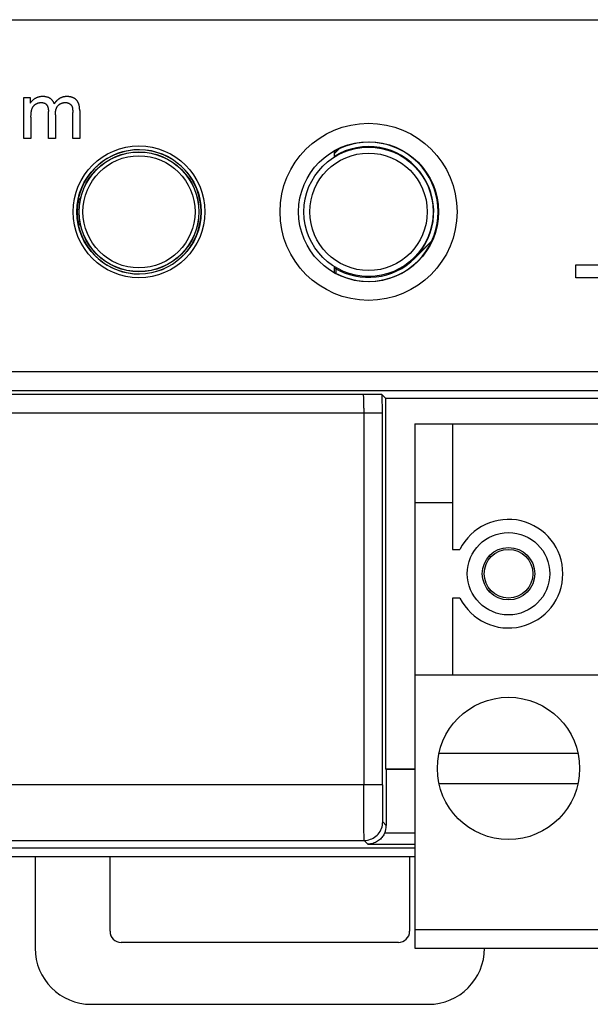
# Model space of a CAD drawing. Units: millimetres. Extents: x -108 to 37, y 2 to 108.
# Drawn here: x 0 to 16, y 2 to 28 of the extents above; entities that cross this region are included whole.
import ezdxf

# ---------------------------------------------------------------- set-up
doc = ezdxf.new("R2010")
doc.units = ezdxf.units.MM
doc.header["$LTSCALE"] = 16.335
doc.layers.get('0').update_dxf_attribs({"linetype": 'CONTINUOUS'})
for name, color, linetype in [('ASSI', 7, 'CONTINUOUS'), ('CURVE', 7, 'CONTINUOUS'), ('IMPORT_IGES', 7, 'CONTINUOUS'), ('SMUSSO', 7, 'CONTINUOUS')]:
    doc.layers.add(name, color=color, linetype=linetype)

msp = doc.modelspace()

# ---------------------------------------------------------------- linework, layer by layer
at = {"color": 7, "linetype": 'CONTINUOUS'}
for p, q in [((8.758, 24.941), (8.758, 24.786)), ((8.808, 24.933), (8.808, 24.968)), ((8.758, 21.859), (8.758, 21.704)), ((8.808, 21.678), (8.808, 21.804)), ((10.91, 17.659), (10.91, 3.659)), ((10.91, 17.659), (20.91, 17.659)), ((11.91, 17.659), (11.91, 14.309)), ((10.91, 15.559), (11.91, 15.559)), ((11.91, 14.309), (12.114, 14.309)), ((11.91, 13.009), (11.91, 10.959)), ((12.114, 13.009), (11.91, 13.009)), ((10.91, 10.959), (20.91, 10.959)), ((15.268, 8.859), (11.553, 8.859)), ((11.553, 8.059), (15.268, 8.059)), ((10.91, 4.159), (20.91, 4.159)), ((10.91, 3.659), (20.91, 3.659))]:
    msp.add_line(p, q, dxfattribs=at)
msp.add_circle((13.41, 13.659), 0.65, dxfattribs=at)
msp.add_arc((13.41, 13.659), 1.45, 206.6331, 153.3669, dxfattribs=at)
at = {"layer": 'ASSI', "color": 7, "linetype": 'CONTINUOUS'}
msp.add_circle((13.41, 8.459), 1.9, dxfattribs=at)
for start, end in [(58.1038, 63.7595), (296.2405, 301.8962)]:
    msp.add_arc((12.66, 13.659), 0.525, start, end, dxfattribs=at)
at = {"layer": 'CURVE', "color": 250, "linetype": 'CONTINUOUS'}
for p, q in [((0.471, 25.279), (0.471, 26.377)), ((0.471, 26.377), (0.637, 26.377)), ((0.637, 26.377), (0.637, 26.223)), ((1.958, 26.033), (1.958, 25.279)), ((0.657, 25.849), (0.657, 25.279)), ((1.123, 25.279), (1.123, 26.001)), ((1.309, 25.917), (1.309, 25.279)), ((1.773, 25.279), (1.773, 25.971)), ((0.657, 25.279), (0.471, 25.279)), ((1.309, 25.279), (1.123, 25.279)), ((1.958, 25.279), (1.773, 25.279)), ((15.209, 21.563), (15.209, 21.903)), ((15.209, 21.903), (15.878, 21.903)), ((15.878, 21.563), (15.209, 21.563))]:
    msp.add_line(p, q, dxfattribs=at)
for points in [[(1.28, 26.21), (1.276, 26.22), (1.272, 26.23), (1.267, 26.241), (1.261, 26.251), (1.256, 26.261), (1.25, 26.27), (1.243, 26.28), (1.236, 26.289), (1.229, 26.298), (1.222, 26.307), (1.214, 26.315), (1.206, 26.323), (1.197, 26.331), (1.188, 26.338), (1.179, 26.345), (1.17, 26.351), (1.161, 26.357), (1.151, 26.362), (1.142, 26.367), (1.132, 26.372), (1.122, 26.376), (1.112, 26.38), (1.102, 26.383), (1.091, 26.386), (1.081, 26.389), (1.067, 26.392), (1.054, 26.395), (1.04, 26.397), (1.026, 26.399), (1.012, 26.4), (0.998, 26.401), (0.984, 26.402), (0.97, 26.402), (0.957, 26.402), (0.944, 26.401), (0.931, 26.4), (0.918, 26.399), (0.905, 26.397), (0.892, 26.395), (0.879, 26.392), (0.866, 26.389), (0.854, 26.386), (0.843, 26.383), (0.831, 26.379), (0.819, 26.374), (0.808, 26.369), (0.797, 26.364), (0.786, 26.359), (0.775, 26.353), (0.763, 26.346), (0.751, 26.339), (0.74, 26.331), (0.729, 26.323), (0.718, 26.314), (0.708, 26.305), (0.698, 26.296), (0.688, 26.287), (0.679, 26.277), (0.67, 26.266), (0.661, 26.256), (0.653, 26.245), (0.645, 26.234), (0.637, 26.223)], [(1.619, 26.402), (1.609, 26.402), (1.599, 26.401), (1.59, 26.401), (1.58, 26.4), (1.57, 26.399), (1.56, 26.397), (1.551, 26.396), (1.541, 26.394), (1.531, 26.392), (1.521, 26.39), (1.512, 26.387), (1.502, 26.384), (1.493, 26.381), (1.484, 26.378), (1.474, 26.375), (1.465, 26.371), (1.456, 26.367), (1.447, 26.363), (1.439, 26.358), (1.43, 26.354), (1.421, 26.349), (1.413, 26.343), (1.404, 26.338), (1.396, 26.332), (1.388, 26.326), (1.38, 26.32), (1.373, 26.314), (1.365, 26.307), (1.358, 26.301), (1.35, 26.294), (1.343, 26.287), (1.336, 26.28), (1.329, 26.272), (1.323, 26.265), (1.316, 26.257), (1.31, 26.25), (1.303, 26.242), (1.297, 26.234), (1.291, 26.226), (1.286, 26.218), (1.28, 26.21)], [(1.958, 26.033), (1.958, 26.042), (1.958, 26.052), (1.957, 26.061), (1.957, 26.071), (1.956, 26.081), (1.955, 26.091), (1.955, 26.1), (1.953, 26.11), (1.952, 26.12), (1.951, 26.13), (1.949, 26.139), (1.947, 26.149), (1.945, 26.159), (1.943, 26.168), (1.941, 26.178), (1.938, 26.187), (1.935, 26.197), (1.932, 26.206), (1.929, 26.215), (1.925, 26.224), (1.922, 26.233), (1.918, 26.242), (1.913, 26.25), (1.909, 26.259), (1.904, 26.267), (1.899, 26.275), (1.894, 26.283), (1.888, 26.29), (1.883, 26.298), (1.877, 26.305), (1.87, 26.311), (1.864, 26.318), (1.857, 26.324), (1.85, 26.33), (1.843, 26.336), (1.835, 26.341), (1.827, 26.346), (1.819, 26.351), (1.811, 26.356), (1.803, 26.36), (1.795, 26.364), (1.786, 26.368), (1.777, 26.372), (1.768, 26.375), (1.759, 26.379), (1.75, 26.382), (1.741, 26.385), (1.732, 26.387), (1.722, 26.39), (1.713, 26.392), (1.704, 26.394), (1.694, 26.395), (1.685, 26.397), (1.675, 26.398), (1.666, 26.399), (1.656, 26.4), (1.647, 26.401), (1.638, 26.401), (1.628, 26.402), (1.619, 26.402)], [(0.657, 25.849), (0.657, 25.868), (0.657, 25.887), (0.658, 25.906), (0.659, 25.925), (0.66, 25.943), (0.662, 25.962), (0.664, 25.981), (0.666, 25.992), (0.667, 26.003), (0.669, 26.014), (0.672, 26.025), (0.674, 26.036), (0.677, 26.047), (0.68, 26.057), (0.683, 26.068), (0.687, 26.078), (0.69, 26.088), (0.695, 26.097), (0.699, 26.106), (0.704, 26.115), (0.709, 26.124), (0.714, 26.132), (0.72, 26.14), (0.726, 26.148), (0.732, 26.156), (0.739, 26.163), (0.745, 26.17), (0.752, 26.176), (0.76, 26.182), (0.767, 26.188), (0.775, 26.194), (0.783, 26.199), (0.793, 26.205), (0.802, 26.21), (0.812, 26.215), (0.822, 26.219), (0.832, 26.223), (0.843, 26.227), (0.853, 26.23), (0.864, 26.233), (0.874, 26.235), (0.885, 26.237), (0.896, 26.238), (0.907, 26.24), (0.918, 26.24), (0.929, 26.241), (0.937, 26.241), (0.945, 26.24), (0.953, 26.24), (0.962, 26.239), (0.97, 26.238), (0.978, 26.237), (0.986, 26.235), (0.994, 26.233), (1.002, 26.231), (1.01, 26.228), (1.017, 26.225), (1.025, 26.221), (1.033, 26.217), (1.04, 26.213), (1.047, 26.208), (1.054, 26.203), (1.06, 26.197), (1.066, 26.191), (1.072, 26.185), (1.077, 26.179), (1.082, 26.172), (1.087, 26.165), (1.091, 26.158), (1.095, 26.151), (1.099, 26.143), (1.102, 26.135), (1.105, 26.128), (1.108, 26.12), (1.11, 26.111), (1.112, 26.103), (1.114, 26.095), (1.116, 26.086), (1.117, 26.078), (1.119, 26.069), (1.12, 26.061), (1.12, 26.052), (1.121, 26.044), (1.122, 26.035), (1.122, 26.026), (1.123, 26.018), (1.123, 26.009), (1.123, 26.001)], [(1.309, 25.917), (1.309, 25.928), (1.309, 25.94), (1.31, 25.951), (1.31, 25.963), (1.311, 25.974), (1.312, 25.985), (1.313, 25.997), (1.315, 26.008), (1.317, 26.019), (1.319, 26.03), (1.322, 26.041), (1.325, 26.052), (1.328, 26.063), (1.331, 26.072), (1.335, 26.082), (1.338, 26.091), (1.342, 26.099), (1.347, 26.108), (1.351, 26.117), (1.356, 26.125), (1.361, 26.133), (1.367, 26.141), (1.373, 26.149), (1.379, 26.156), (1.385, 26.163), (1.392, 26.17), (1.399, 26.177), (1.406, 26.183), (1.414, 26.189), (1.421, 26.194), (1.429, 26.2), (1.437, 26.204), (1.446, 26.209), (1.454, 26.213), (1.463, 26.218), (1.472, 26.221), (1.481, 26.225), (1.49, 26.228), (1.5, 26.231), (1.509, 26.233), (1.519, 26.235), (1.529, 26.237), (1.538, 26.238), (1.548, 26.239), (1.558, 26.24), (1.568, 26.24), (1.578, 26.241), (1.586, 26.24), (1.595, 26.24), (1.604, 26.239), (1.612, 26.238), (1.621, 26.237), (1.629, 26.235), (1.638, 26.233), (1.645, 26.231), (1.653, 26.228), (1.661, 26.225), (1.668, 26.222), (1.675, 26.219), (1.682, 26.215), (1.689, 26.211), (1.696, 26.206), (1.702, 26.202), (1.708, 26.197), (1.714, 26.192), (1.719, 26.187), (1.724, 26.182), (1.729, 26.176), (1.734, 26.17), (1.738, 26.164), (1.742, 26.158), (1.746, 26.152), (1.749, 26.145), (1.752, 26.138), (1.755, 26.132), (1.757, 26.124), (1.76, 26.116), (1.762, 26.108), (1.764, 26.1), (1.765, 26.092), (1.766, 26.083), (1.767, 26.075), (1.768, 26.067), (1.77, 26.051), (1.771, 26.035), (1.772, 26.019), (1.773, 26.003), (1.773, 25.987), (1.773, 25.971)]]:
    msp.add_lwpolyline(points, dxfattribs=at)
at = {"layer": 'IMPORT_IGES', "color": 250, "linetype": 'CONTINUOUS'}
for p, q in [((-10.834, 28.454), (24.349, 28.454)), ((10.91, 22.085), (10.903, 22.091)), ((24.349, 19.048), (-10.834, 19.048)), ((10.041, 17.951), (10.04, 18.439)), ((9.543, 18.329), (9.542, 18.378)), ((9.544, 18.268), (9.543, 18.329)), ((9.545, 18.197), (9.544, 18.268)), ((9.546, 18.079), (9.545, 18.197)), ((-10.949, 17.951), (10.041, 17.951)), ((9.546, 18.079), (9.546, 8.02)), ((10.041, 8.02), (-10.949, 8.02)), ((9.546, 7.732), (9.546, 8.02)), ((10.041, 8.02), (10.042, 7.592)), ((9.548, 7.199), (9.546, 7.732)), ((10.042, 7.592), (10.044, 7.298)), ((9.55, 6.79), (9.548, 7.199)), ((10.044, 7.298), (10.045, 7.166)), ((10.045, 7.166), (10.047, 7.102)), ((10.05, 7.03), (10.146, 6.934)), ((9.551, 6.652), (9.55, 6.79)), ((9.552, 6.589), (9.551, 6.652)), ((10.91, 6.733), (10.104, 6.733)), ((-10.462, 6.535), (9.555, 6.535)), ((9.654, 6.436), (9.555, 6.535))]:
    msp.add_line(p, q, dxfattribs=at)
at = {"layer": 'IMPORT_IGES', "color": 7, "linetype": 'CONTINUOUS'}
for p, q in [((8.9, 25.012), (8.758, 24.871)), ((8.758, 24.883), (8.877, 25.002)), ((1.92, 23.669), (1.984, 23.669)), ((1.984, 22.976), (1.92, 22.976)), ((10.903, 22.091), (11.362, 22.55)), ((11.352, 22.527), (10.91, 22.085)), ((9.538, 18.446), (-10.445, 18.446)), ((-10.339, 18.552), (23.854, 18.552)), ((9.851, 18.443), (9.538, 18.446)), ((9.956, 18.442), (9.851, 18.443)), ((10.138, 18.341), (10.04, 18.439)), ((10.138, 8.436), (10.138, 18.341)), ((21.738, 18.341), (10.138, 18.341)), ((10.041, 8.02), (10.041, 17.951)), ((10.91, 8.436), (10.138, 8.436)), ((10.138, 8.436), (10.146, 8.428)), ((10.146, 8.428), (10.146, 6.934)), ((10.91, 8.428), (10.146, 8.428)), ((10.91, 6.331), (-10.667, 6.331)), ((9.654, 6.436), (10.91, 6.436)), ((-10.732, 6.109), (10.91, 6.109)), ((0.768, 6.109), (0.768, 3.659)), ((2.768, 4.109), (2.768, 6.109)), ((10.768, 6.109), (10.768, 4.109)), ((10.468, 3.809), (3.068, 3.809)), ((2.268, 2.159), (11.268, 2.159))]:
    msp.add_line(p, q, dxfattribs=at)
at = {"layer": 'IMPORT_IGES', "color": 250, "linetype": 'CONTINUOUS'}
for points in [[(9.542, 18.378), (9.541, 18.398), (9.54, 18.415), (9.54, 18.428), (9.539, 18.438), (9.538, 18.444), (9.538, 18.446)], [(10.047, 7.102), (10.047, 7.077), (10.048, 7.057), (10.048, 7.043), (10.049, 7.034), (10.05, 7.03)], [(9.555, 6.535), (9.598, 6.537), (9.641, 6.543), (9.683, 6.552), (9.722, 6.565), (9.761, 6.58), (9.798, 6.599), (9.834, 6.621), (9.867, 6.647), (9.899, 6.675), (9.929, 6.706), (9.956, 6.74), (9.98, 6.777), (10.001, 6.815), (10.018, 6.856), (10.032, 6.898), (10.042, 6.941), (10.048, 6.985), (10.05, 7.03)], [(9.555, 6.535), (9.554, 6.539), (9.554, 6.55), (9.553, 6.566), (9.552, 6.589)]]:
    msp.add_lwpolyline(points, dxfattribs=at)
at = {"layer": 'IMPORT_IGES', "color": 7, "linetype": 'CONTINUOUS'}
for points in [[(10.04, 18.439), (10.038, 18.439), (10.031, 18.44), (10.019, 18.44), (10.003, 18.441), (9.956, 18.442)], [(10.104, 6.733), (10.093, 6.709), (10.08, 6.686), (10.065, 6.662), (10.048, 6.638), (10.03, 6.615), (10.01, 6.593), (9.988, 6.571), (9.965, 6.55), (9.94, 6.531), (9.913, 6.512), (9.885, 6.496), (9.856, 6.481), (9.825, 6.468), (9.793, 6.457), (9.76, 6.449), (9.726, 6.442), (9.69, 6.438), (9.654, 6.436)]]:
    msp.add_lwpolyline(points, dxfattribs=at)
at = {"layer": 'IMPORT_IGES', "color": 250, "linetype": 'CONTINUOUS'}
for centre, radius in [((9.672, 23.323), 2.364), ((3.542, 23.323), 1.76), ((3.542, 23.323), 1.497), ((9.672, 23.323), 1.568)]:
    msp.add_circle(centre, radius, dxfattribs=at)
at = {"layer": 'IMPORT_IGES', "color": 7, "linetype": 'CONTINUOUS'}
for centre, radius in [((3.542, 23.323), 1.661), ((9.672, 23.323), 1.869), ((9.672, 23.323), 1.726), ((3.542, 23.323), 1.6), ((3.542, 23.323), 1.597)]:
    msp.add_circle(centre, radius, dxfattribs=at)
for centre, radius, start, end in [((3.542, 23.323), 1.658, 192.063, 167.937), ((9.672, 23.323), 1.741, 315, 121.6907), ((9.672, 23.323), 1.859, 240.5403, 119.4576), ((3.542, 23.323), 1.648, 167.8632, 192.1368), ((9.672, 23.323), 1.75, 238.4791, 315)]:
    msp.add_arc(centre, radius, start, end, dxfattribs=at)
for centre, major_axis, start_param, end_param in [((9.651, 6.934), (0.35, -0.35), 0.368199, 0.78536), ((3.068, 4.109), (-0.212, -0.212), -0.78536, 0.78536), ((10.468, 4.109), (0.212, -0.212), -0.78536, 0.78536), ((2.268, 3.659), (1.061, 1.061), 2.356233, 3.926953), ((11.268, 3.659), (-1.061, 1.061), 2.356233, 3.926953)]:
    msp.add_ellipse(centre, major_axis=major_axis, ratio=0.999924, start_param=start_param, end_param=end_param, dxfattribs=at)
at = {"layer": 'SMUSSO', "color": 7, "linetype": 'CONTINUOUS'}
for radius in [1.1, 0.7]:
    msp.add_circle((13.41, 13.659), radius, dxfattribs=at)

doc.saveas('drawing.dxf')
